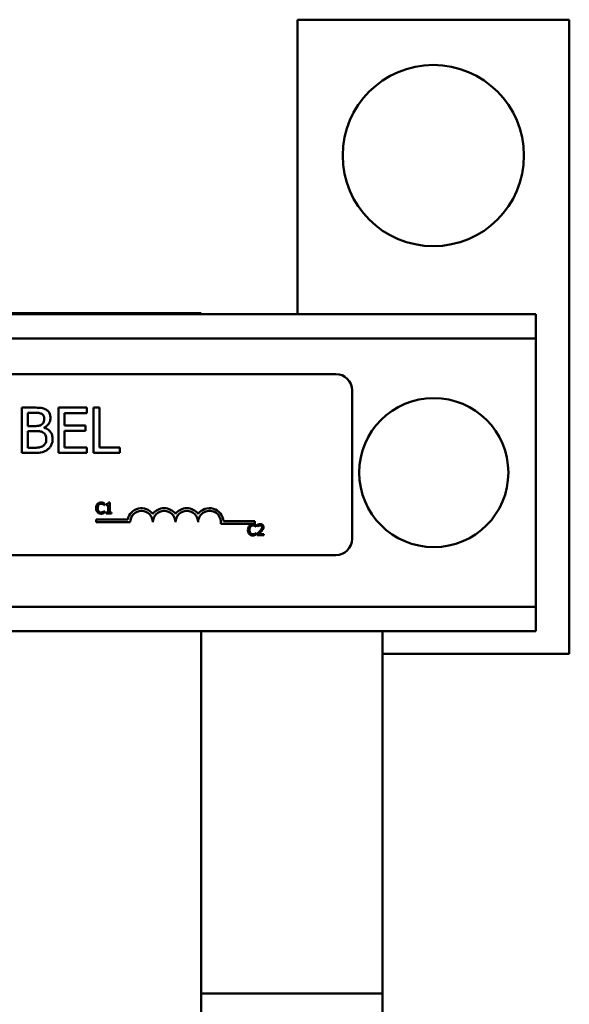
# Model space of a CAD drawing. Units: inches. Extents: x 0.5 to 21.5, y 0.2 to 16.7.
# Drawn here: x 20.2 to 20.5, y 6.1 to 6.7 of the extents above; entities that cross this region are included whole.
import ezdxf

# ---------------------------------------------------------------- set-up
doc = ezdxf.new("R2010")
doc.units = ezdxf.units.IN
doc.header["$MEASUREMENT"] = 0
doc.layers.add('Visible (ANSI)', color=7, linetype='Continuous', lineweight=50)

msp = doc.modelspace()

# ---------------------------------------------------------------- linework, layer by layer
at = {"layer": 'Visible (ANSI)'}
for p, q in [((20.31836772977955, 6.672474100425), (20.46836772977954, 6.672474100425)), ((20.31836772977955, 6.509974100425007), (20.31836772977955, 6.672474100425)), ((20.46836772977954, 6.672474100425), (20.46836772977954, 6.322474100425001)), ((20.44986772977972, 6.509974100425008), (19.90861772977972, 6.509974100425008)), ((20.26536772977971, 6.510474100425006), (20.09036772977971, 6.510474100425006)), ((20.26536772977971, 6.509974100425007), (20.26536772977971, 6.510474100425006)), ((20.44986772977972, 6.496574100425007), (20.44986772977972, 6.509974100425008)), ((20.44986772977972, 6.496574100425007), (19.90861772977972, 6.496574100425007)), ((20.44986772977971, 6.483574100425006), (20.44986772977972, 6.496574100425007)), ((20.44986772977971, 6.361374100425007), (20.44986772977971, 6.483574100425006)), ((19.90861772977971, 6.476892676013427), (20.33953638324577, 6.476892676013427)), ((20.34853638324577, 6.467892676013424), (20.34853638324577, 6.385892676013427)), ((20.17301407540929, 6.458324126417562), (20.16638927810198, 6.458324126417562)), ((20.16638927810198, 6.458324126417562), (20.16638927810198, 6.433324126793026)), ((20.20228879133916, 6.458324126417562), (20.18664859708459, 6.458324126417562)), ((20.18664859708459, 6.458324126417562), (20.18664859708459, 6.433324126793026)), ((20.20228879133916, 6.455366265846102), (20.20228879133916, 6.458324126417562)), ((20.20593546875603, 6.458324126417562), (20.20593546875603, 6.433324126793026)), ((20.20925799706918, 6.458324126417562), (20.20593546875603, 6.458324126417562)), ((20.20925799706918, 6.436281987364488), (20.20925799706918, 6.458324126417562)), ((20.16971180641513, 6.448174207607277), (20.16971180641513, 6.45548782176)), ((20.16971180641513, 6.45548782176), (20.1728925194954, 6.45548782176)), ((20.18997112539773, 6.448518616029982), (20.18997112539773, 6.455366265846102)), ((20.18997112539773, 6.455366265846102), (20.20228879133916, 6.455366265846102)), ((20.17348003974589, 6.448174207607277), (20.16971180641513, 6.448174207607277)), ((20.17866642540544, 6.447222019615097), (20.17866642540544, 6.447343575528988)), ((20.20145815926087, 6.448518616029982), (20.18997112539773, 6.448518616029982)), ((20.20145815926087, 6.445560755458521), (20.20145815926087, 6.448518616029982)), ((20.16971180641513, 6.43616043145059), (20.16971180641513, 6.44539868090666)), ((20.16971180641513, 6.44539868090666), (20.17348003974589, 6.44539868090666)), ((20.18997112539773, 6.445560755458521), (20.20145815926087, 6.445560755458521)), ((20.18997112539773, 6.436281987364488), (20.18997112539773, 6.445560755458521)), ((20.17240629583982, 6.43616043145059), (20.16971180641513, 6.43616043145059)), ((20.20228879133916, 6.436281987364488), (20.18997112539773, 6.436281987364488)), ((20.20228879133916, 6.433324126793026), (20.20228879133916, 6.436281987364488)), ((20.2204208818286, 6.436281987364488), (20.20925799706918, 6.436281987364488)), ((20.2204208818286, 6.433324126793026), (20.2204208818286, 6.436281987364488)), ((20.16638927810198, 6.433324126793026), (20.17356107702182, 6.433324126793026)), ((20.18664859708459, 6.433324126793026), (20.20228879133916, 6.433324126793026)), ((20.20593546875603, 6.433324126793026), (20.2204208818286, 6.433324126793026)), ((20.21185967134619, 6.404518620615372), (20.21192288042315, 6.404518620615372)), ((20.21192288042315, 6.404518620615372), (20.21192288042315, 6.405481343479785)), ((20.21296826131127, 6.405063191124532), (20.21296826131127, 6.404513758378682)), ((20.21296826131127, 6.404513758378682), (20.21405740232959, 6.404513758378682)), ((20.21405740232959, 6.404513758378682), (20.21405740232959, 6.400492688636927)), ((20.21483049796314, 6.405899495835032), (20.21420813166695, 6.405899495835032)), ((20.21483049796314, 6.400492688636927), (20.21483049796314, 6.405899495835032)), ((20.21192288042315, 6.401241473087027), (20.21186453358288, 6.401241473087027)), ((20.21192288042315, 6.400288474695992), (20.21192288042315, 6.401241473087027)), ((20.21405740232959, 6.400492688636927), (20.21296826131127, 6.400492688636927)), ((20.21296826131127, 6.400492688636927), (20.21296826131127, 6.399880046814121)), ((20.21296826131127, 6.399880046814121), (20.21589532779802, 6.399880046814121)), ((20.21589532779802, 6.400492688636927), (20.21483049796314, 6.400492688636927)), ((20.21589532779802, 6.399880046814121), (20.21589532779802, 6.400492688636927)), ((20.20740066583563, 6.395118293292017), (20.20740066583563, 6.396588094720652)), ((20.20740066583563, 6.396588094720652), (20.2248220763986, 6.396588094720652)), ((20.22615066583564, 6.395118293292017), (20.20740066583563, 6.395118293292017)), ((20.29490066583564, 6.39417287458479), (20.27607874672439, 6.39417287458479)), ((20.27760263680775, 6.395642676013427), (20.29490066583564, 6.395642676013427)), ((20.29490066583564, 6.395642676013427), (20.29490066583564, 6.39417287458479)), ((20.29561835032968, 6.392521498935401), (20.29568155940663, 6.392521498935401)), ((20.29568155940663, 6.392521498935401), (20.29568155940663, 6.393484221799812)), ((20.29638172148984, 6.393649537847235), (20.29638172148984, 6.392793784189982)), ((20.29638172148984, 6.392793784189982), (20.29642548162004, 6.392793784189982)), ((20.29568155940663, 6.389244351407056), (20.29562321256636, 6.389244351407056)), ((20.29568155940663, 6.388291353016022), (20.29568155940663, 6.389244351407056)), ((20.29625530333593, 6.388733816554718), (20.29625530333593, 6.38788292513415)), ((20.29625530333593, 6.38788292513415), (20.29995546545621, 6.38788292513415)), ((20.29995546545621, 6.388578224980671), (20.29700895002271, 6.388578224980671)), ((20.29995546545621, 6.38788292513415), (20.29995546545621, 6.388578224980671)), ((20.33953638324577, 6.376892676013428), (19.90861772977971, 6.376892676013428)), ((20.44986772977972, 6.348374100425007), (20.44986772977971, 6.361374100425007)), ((20.44986772977972, 6.348374100425007), (19.90861772977972, 6.348374100425007)), ((20.44986772977972, 6.334974100425007), (20.44986772977972, 6.348374100425007)), ((20.44986772977972, 6.334974100425007), (19.90861772977972, 6.334974100425007)), ((20.26536772977971, 6.072974100425003), (20.26536772977971, 6.334974100425007)), ((20.36536772977969, 6.134974100425004), (20.36536772977969, 6.334974100425007)), ((20.46836772977954, 6.322474100425001), (20.36536772977954, 6.322474100425001)), ((20.26536772977969, 6.134974100425004), (20.36536772977969, 6.134974100425004)), ((20.26536772977969, 6.134974100425004), (20.36536772977969, 6.134974100425004)), ((20.36536772977969, 6.134974100425004), (20.36536772977969, 6.122974100425006))]:
    msp.add_line(p, q, dxfattribs=at)
for centre, radius in [((20.39336772977955, 6.597474100424999), 0.05), ((20.39361772977971, 6.422474100425007), 0.04115)]:
    msp.add_circle(centre, radius, dxfattribs=at)
for centre, radius, start, end in [((20.33953638324577, 6.467892676013424), 0.009, 0, 90), ((20.23240066583563, 6.395118293292017), 0.0077198014286351, 35.94251469294682, 169.0242400062516), ((20.24490066583563, 6.395118293292017), 0.0077198014286076, 35.94251469294346, 144.0574853070481), ((20.25740066583564, 6.395118293292017), 0.0077198014286437, 35.94251469293548, 144.0574853070439), ((20.26990066583564, 6.395118293292017), 0.0077198014288257, 3.894927878498462, 144.0574853070511), ((20.23240066583563, 6.395118293292017), 0.006249999999966, 0, 180), ((20.24490066583563, 6.395118293292017), 0.00625, 0, 180), ((20.25740066583564, 6.395118293292017), 0.00625, 0, 180), ((20.26990066583564, 6.395118293292017), 0.00625, 351.2996422013241, 180), ((20.33953638324577, 6.385892676013427), 0.009, 270, 0)]:
    msp.add_arc(centre, radius, start, end, dxfattribs=at)
for points, knots in [([(20.17957809475966, 6.457311160468433), (20.17877935457774, 6.457750467568486), (20.17792953459866, 6.458035483278001), (20.1756980369131, 6.458322873131441), (20.17435242199584, 6.458324126417562), (20.17301407540929, 6.458324126417562)], [-0.1714444940126565, -0.1714444940126565, -0.1714444940126565, -0.1714444940126565, -0.1019820098948262, -0.1019820098948262, 0, 0, 0, 0]), ([(20.18217128758943, 6.452692035740397), (20.18217128758943, 6.453393760051271), (20.18207990149857, 6.45409574947732), (20.18159935279022, 6.455473820440482), (20.1812655992459, 6.455918987491187), (20.18065984954709, 6.45663600920457), (20.18014470866548, 6.457015168129571), (20.17957809475966, 6.457311160468433)], [-0.0926300129030603, -0.0926300129030603, -0.0926300129030603, -0.0926300129030603, -0.0715070093074298, -0.0715070093074298, -0.0487121743439672, -0.0487121743439672, 0, 0, 0, 0]), ([(20.1728925194954, 6.455487821759997), (20.17385000334274, 6.455487821759997), (20.17481277922372, 6.455492728625593), (20.17635144251172, 6.455297419745527), (20.17691054146386, 6.455125559568561), (20.1774306069475, 6.454839523552557)], [-0.1181889462375294, -0.1181889462375294, -0.1181889462375294, -0.1181889462375294, -0.0452274256395906, -0.0452274256395906, 0, 0, 0, 0]), ([(20.1787069440434, 6.452226071403798), (20.1787069440434, 6.451708666215812), (20.17866128007089, 6.451163312867906), (20.17840431487183, 6.450225817156687), (20.17824860908355, 6.449947067574147), (20.17789674401871, 6.449448582779591), (20.17762304341676, 6.449203150664399), (20.1773090510336, 6.449004839685565)], [-0.0672612959863844, -0.0672612959863844, -0.0672612959863844, -0.0672612959863844, -0.0464904402916677, -0.0464904402916677, -0.0282986796289265, -0.0282986796289265, 0, 0, 0, 0]), ([(20.1774306069475, 6.454839523552557), (20.17766040677352, 6.454707214561816), (20.17786711607668, 6.454544463008747), (20.17824753125548, 6.454112759201106), (20.1783666629002, 6.453879305516997), (20.17863544303924, 6.453227010975092), (20.1787069440434, 6.452725352251616), (20.1787069440434, 6.452226071403798)], [-0.0671350379018889, -0.0671350379018889, -0.0671350379018889, -0.0671350379018889, -0.0537287446298687, -0.0537287446298687, -0.0380452006037263, -0.0380452006037263, 0, 0, 0, 0]), ([(20.17866642540544, 6.447343575528988), (20.17938178586824, 6.44768800834441), (20.18002948147693, 6.448135144718976), (20.18096324035873, 6.449108906252865), (20.1814196499527, 6.449693386925241), (20.18203883759253, 6.451180316404081), (20.18217128758943, 6.451924765943956), (20.18217128758943, 6.452692035740397)], [-0.2146540295564944, -0.2146540295564944, -0.2146540295564944, -0.2146540295564944, -0.1227313032271029, -0.1227313032271029, -0.0584659584890108, -0.0584659584890108, 0, 0, 0, 0]), ([(20.1773090510336, 6.449004839685565), (20.17664192635431, 6.448577195660377), (20.17612945726821, 6.448412991160297), (20.17523893904208, 6.448217809083337), (20.17441645235839, 6.448174207607277), (20.17348003974589, 6.448174207607277)], [-0.1175553766215946, -0.1175553766215946, -0.1175553766215946, -0.1175553766215946, -0.0713546410722101, -0.0713546410722101, 0, 0, 0, 0]), ([(20.18334632809042, 6.441002408687433), (20.18334632809042, 6.441615520918746), (20.18328586257749, 6.442229092499121), (20.18300925258162, 6.443373945335014), (20.18280839351799, 6.443897318159301), (20.18219284905854, 6.444975292377272), (20.18171437590326, 6.445567935876423), (20.18034438701191, 6.446620801134462), (20.17952954348022, 6.446986623776518), (20.17866642540544, 6.447222019615097)], [-0.2420840946840482, -0.2420840946840482, -0.2420840946840482, -0.2420840946840482, -0.1845800375356646, -0.1845800375356646, -0.1316331148262976, -0.1316331148262976, -0.0681717077797216, -0.0681717077797216, 0, 0, 0, 0]), ([(20.17348003974589, 6.44539868090666), (20.17509866122974, 6.44539868090666), (20.17580642456558, 6.44531985359716), (20.17673753550759, 6.445198404343855), (20.1773144675109, 6.445028118666006), (20.17785605264613, 6.444750382699218)], [-0.0715528548634166, -0.0715528548634166, -0.0715528548634166, -0.0715528548634166, -0.0463789361637878, -0.0463789361637878, 0, 0, 0, 0]), ([(20.17785605264613, 6.444750382699218), (20.17823636724661, 6.444547548245632), (20.17860611325282, 6.444299283899872), (20.17927259004694, 6.443634378369131), (20.17943014688629, 6.443308773462575), (20.17978760783547, 6.44243427128954), (20.1798819845444, 6.441652662415516), (20.1798819845444, 6.440860593454557)], [-0.0970509152393182, -0.0970509152393182, -0.0970509152393182, -0.0970509152393182, -0.0802362340922532, -0.0802362340922532, -0.0603556548251563, -0.0603556548251563, 0, 0, 0, 0]), ([(20.1798819845444, 6.440860593454557), (20.1798819845444, 6.440410429598856), (20.17984380863323, 6.439945609727937), (20.17963388756911, 6.439075582318342), (20.17948360838757, 6.438750829489152), (20.17899025612713, 6.437970273743807), (20.17855766393406, 6.437557373422702), (20.17807890515495, 6.437213916037687)], [-0.0960973746801369, -0.0960973746801369, -0.0960973746801369, -0.0960973746801369, -0.0703240563333902, -0.0703240563333902, -0.0448980942623002, -0.0448980942623002, 0, 0, 0, 0]), ([(20.18075313526065, 6.435350058691287), (20.18120253880936, 6.435706482195432), (20.18159819285394, 6.436115272067739), (20.18225008970759, 6.436986345178811), (20.18257654978139, 6.437518987227343), (20.18319688248569, 6.439035365776597), (20.18334632809042, 6.440014362678856), (20.18334632809042, 6.441002408687433)], [-0.1800227656330773, -0.1800227656330773, -0.1800227656330773, -0.1800227656330773, -0.1248077468207285, -0.1248077468207285, -0.0752891058535567, -0.0752891058535567, 0, 0, 0, 0]), ([(20.17807890515495, 6.437213916037687), (20.17775147200927, 6.436995627273901), (20.17740318885321, 6.436817415196342), (20.17651334359658, 6.436477656098357), (20.1760646497828, 6.436397584272018), (20.17486580899112, 6.436204222854007), (20.17358962028046, 6.43616043145059), (20.17240629583982, 6.43616043145059)], [-0.1236076566085695, -0.1236076566085695, -0.1236076566085695, -0.1236076566085695, -0.1097926442155311, -0.1097926442155311, -0.0901693223769931, -0.0901693223769931, 0, 0, 0, 0]), ([(20.17356107702182, 6.433324126793026), (20.17501577576476, 6.433324126793026), (20.17650304092992, 6.433436751490821), (20.17853117570691, 6.434023507464035), (20.17958827110569, 6.434451449200321), (20.18075313526065, 6.435350058691287)], [-0.2818063422336689, -0.2818063422336689, -0.2818063422336689, -0.2818063422336689, -0.1121048722472895, -0.1121048722472895, 0, 0, 0, 0]), ([(20.2081206113324, 6.405160435858312), (20.20781318368757, 6.404812017860839), (20.20765099946939, 6.404441612251041), (20.20742086216804, 6.403771592259782), (20.2073718268823, 6.40331490330089), (20.2073718268823, 6.402875184614509)], [-0.0539151519102708, -0.0539151519102708, -0.0539151519102708, -0.0539151519102708, -0.033506563902055, -0.033506563902055, 0, 0, 0, 0]), ([(20.2073718268823, 6.402875184614509), (20.2073718268823, 6.402229475865032), (20.20747860342716, 6.401732637761686), (20.20776151196412, 6.401046807739298), (20.20791783500877, 6.400785234069831), (20.20812547356909, 6.400560759950574)], [-0.0565393026812022, -0.0565393026812022, -0.0565393026812022, -0.0565393026812022, -0.0233005597948331, -0.0233005597948331, 0, 0, 0, 0]), ([(20.21007036824466, 6.405987016095432), (20.20985892533349, 6.405987016095432), (20.2096479214353, 6.40596781700486), (20.2092468629195, 6.405882627449244), (20.20906103526801, 6.405820568748003), (20.20858929010569, 6.405594691026393), (20.20833627378905, 6.405402327532664), (20.2081206113324, 6.405160435858312)], [-0.0560015917496441, -0.0560015917496441, -0.0560015917496441, -0.0560015917496441, -0.039855145468534, -0.039855145468534, -0.0246941942448645, -0.0246941942448645, 0, 0, 0, 0]), ([(20.20820326935611, 6.402875184614509), (20.20820326935611, 6.403232557376354), (20.20824357532005, 6.403657180969545), (20.20847742399865, 6.404295054590807), (20.20858773650575, 6.404506609095117), (20.20873811539189, 6.404688798899486)], [-0.0517877902681915, -0.0517877902681915, -0.0517877902681915, -0.0517877902681915, -0.0180011003854734, -0.0180011003854734, 0, 0, 0, 0]), ([(20.20875756433865, 6.401061570329535), (20.20850412749707, 6.401362825443111), (20.20839119692003, 6.401693897863259), (20.20823966224869, 6.40214850187729), (20.20820326935611, 6.402521961182967), (20.20820326935611, 6.402875184614509)], [-0.036447330895438, -0.036447330895438, -0.036447330895438, -0.036447330895438, -0.0269156254835301, -0.0269156254835301, 0, 0, 0, 0]), ([(20.20873811539189, 6.404688798899486), (20.20882887376123, 6.404794969067392), (20.20892991266504, 6.404890562270076), (20.20915254932018, 6.405054519915785), (20.2092711114736, 6.405121288312683), (20.2096102587208, 6.40526310614829), (20.20983360711859, 6.405306302958981), (20.21006550600797, 6.405306302958981)], [-0.0385682893952835, -0.0385682893952835, -0.0385682893952835, -0.0385682893952835, -0.028011439260228, -0.028011439260228, -0.0176706953707467, -0.0176706953707467, 0, 0, 0, 0]), ([(20.21006550600797, 6.405306302958981), (20.21040148340713, 6.405306302958981), (20.21060199276107, 6.405250885044752), (20.21085852699782, 6.405174618109502), (20.21102580682938, 6.405106842782488), (20.21118382044643, 6.405019430994332)], [-0.0203942810788827, -0.0203942810788827, -0.0203942810788827, -0.0203942810788827, -0.0137601933590021, -0.0137601933590021, 0, 0, 0, 0]), ([(20.21112547360616, 6.405831424521386), (20.21090534943675, 6.405898418833817), (20.21071166834182, 6.405930895493562), (20.2104501163732, 6.405974087561775), (20.2102595731912, 6.405987016095432), (20.21007036824466, 6.405987016095432)], [-0.0201973989401268, -0.0201973989401268, -0.0201973989401268, -0.0201973989401268, -0.0144174169261565, -0.0144174169261565, 0, 0, 0, 0]), ([(20.21192288042315, 6.405481343479785), (20.21173885651986, 6.405580088013253), (20.21159661034289, 6.405644890758178), (20.21139246840039, 6.405735893792781), (20.21126008954869, 6.405787674340066), (20.21112547360616, 6.405831424521386)], [-0.0170319629766848, -0.0170319629766848, -0.0170319629766848, -0.0170319629766848, -0.010785875246212, -0.010785875246212, 0, 0, 0, 0]), ([(20.21118382044643, 6.405019430994332), (20.21141506096417, 6.404892012749862), (20.21148527804524, 6.404836096955802), (20.21167498985051, 6.40467986370441), (20.21177523080608, 6.404595384742743), (20.21185967134619, 6.404518620615372)], [-0.0188313320396117, -0.0188313320396117, -0.0188313320396117, -0.0188313320396117, -0.0086957976568505, -0.0086957976568505, 0, 0, 0, 0]), ([(20.21420813166695, 6.405899495835032), (20.21420164464288, 6.405818408034081), (20.21418928450255, 6.405736322262082), (20.21414998073032, 6.405589890609912), (20.21412495371747, 6.405523483516438), (20.21405365256853, 6.40539562480677), (20.21400674599604, 6.40533679107212), (20.21391433197594, 6.405260204649278), (20.21383984928814, 6.405205104516057), (20.21348700673626, 6.405085627772507), (20.21322460903429, 6.405063191124532), (20.21296826131127, 6.405063191124532)], [-0.100543813545194, -0.100543813545194, -0.100543813545194, -0.100543813545194, -0.0762723394808452, -0.0762723394808452, -0.0553229370280571, -0.0553229370280571, -0.0326179861171785, -0.0326179861171785, -0.0195336964938894, -0.0195336964938894, 0, 0, 0, 0]), ([(20.20812547356909, 6.400560759950574), (20.20824374811707, 6.400431297269678), (20.20837453098532, 6.400315963062464), (20.20870401419583, 6.400087859301343), (20.20887167764572, 6.400012740042349), (20.20932300712684, 6.399832652909487), (20.2096852081032, 6.399773077606965), (20.21005578153459, 6.399773077606965)], [-0.0438623248829608, -0.0438623248829608, -0.0438623248829608, -0.0438623248829608, -0.0370252657465907, -0.0370252657465907, -0.0282376954721109, -0.0282376954721109, 0, 0, 0, 0]), ([(20.21006550600797, 6.400463515216793), (20.20992771173606, 6.400463515216793), (20.20979148150146, 6.400478438348937), (20.20950037957846, 6.400546769524494), (20.20937144765715, 6.400600231555018), (20.20907470688555, 6.400750819436971), (20.20890337406972, 6.400890524298855), (20.20875756433865, 6.401061570329535)], [-0.032389949829221, -0.032389949829221, -0.032389949829221, -0.032389949829221, -0.0253561977076015, -0.0253561977076015, -0.0171267399167319, -0.0171267399167319, 0, 0, 0, 0]), ([(20.21005578153459, 6.399773077606965), (20.21040298333965, 6.399773077606965), (20.21057176775967, 6.399803634702418), (20.21080243862892, 6.399848765959446), (20.21096782602485, 6.399895568933997), (20.21112547360616, 6.399948118127768)], [-0.0178987919646392, -0.0178987919646392, -0.0178987919646392, -0.0178987919646392, -0.0126625457839079, -0.0126625457839079, 0, 0, 0, 0]), ([(20.21122758057663, 6.40076011165482), (20.21100088937558, 6.400634708011687), (20.21078450551814, 6.40057163360261), (20.21049721813804, 6.40048853394721), (20.21028165806578, 6.400463515216793), (20.21006550600797, 6.400463515216793)], [-0.0227852060650828, -0.0227852060650828, -0.0227852060650828, -0.0227852060650828, -0.0164707868046735, -0.0164707868046735, 0, 0, 0, 0]), ([(20.21112547360616, 6.399948118127768), (20.21137466641864, 6.400026296265012), (20.21150492966457, 6.400089828769712), (20.21167214053027, 6.400171111829428), (20.21179815595018, 6.400230675549982), (20.21192288042315, 6.400288474695992)], [-0.0141648781989028, -0.0141648781989028, -0.0141648781989028, -0.0141648781989028, -0.010474918701393, -0.010474918701393, 0, 0, 0, 0]), ([(20.21186453358288, 6.401241473087027), (20.2117704067637, 6.401147346267848), (20.21164359844383, 6.401045480997907), (20.21149069633665, 6.400922246463762), (20.21135936177047, 6.400836251900146), (20.21122758057663, 6.40076011165482)], [-0.0149553815353258, -0.0149553815353258, -0.0149553815353258, -0.0149553815353258, -0.0115973345971065, -0.0115973345971065, 0, 0, 0, 0]), ([(20.29187929031588, 6.393163314178342), (20.29157186267105, 6.39281489618087), (20.29140967845287, 6.392444490571072), (20.29117954115152, 6.391774470579812), (20.29113050586579, 6.391317781620918), (20.29113050586579, 6.39087806293454)], [-0.0539151519103131, -0.0539151519103131, -0.0539151519103131, -0.0539151519103131, -0.0335065639020508, -0.0335065639020508, 0, 0, 0, 0]), ([(20.29382904722815, 6.393989894415462), (20.29361760431698, 6.393989894415462), (20.29340660041879, 6.393970695324887), (20.29300554190298, 6.393885505769272), (20.29281971425149, 6.39382344706803), (20.29234796908917, 6.393597569346423), (20.29209495277253, 6.393405205852695), (20.29187929031588, 6.393163314178342)], [-0.0560015917496285, -0.0560015917496285, -0.0560015917496285, -0.0560015917496285, -0.0398551454685227, -0.0398551454685227, -0.024694194244855, -0.024694194244855, 0, 0, 0, 0]), ([(20.29196194833959, 6.39087806293454), (20.29196194833959, 6.391235435696382), (20.29200225430353, 6.391660059289574), (20.29223610298213, 6.392297932910839), (20.29234641548923, 6.392509487415147), (20.29249679437537, 6.392691677219515)], [-0.0517877902682874, -0.0517877902682874, -0.0517877902682874, -0.0517877902682874, -0.0180011003854779, -0.0180011003854779, 0, 0, 0, 0]), ([(20.29249679437537, 6.392691677219515), (20.29258755274471, 6.392797847387422), (20.29268859164853, 6.392893440590107), (20.29291122830366, 6.393057398235816), (20.29302979045707, 6.393124166632713), (20.29336893770429, 6.39326598446832), (20.29359228610208, 6.393309181279011), (20.29382418499146, 6.393309181279011)], [-0.0385682893953541, -0.0385682893953541, -0.0385682893953541, -0.0385682893953541, -0.0280114392602546, -0.0280114392602546, -0.0176706953707449, -0.0176706953707449, 0, 0, 0, 0]), ([(20.29382418499146, 6.393309181279011), (20.29416016239061, 6.393309181279011), (20.29436067174456, 6.393253763364782), (20.2946172059813, 6.393177496429532), (20.29478448581286, 6.393109721102518), (20.29494249942991, 6.393022309314361)], [-0.0203942810788869, -0.0203942810788869, -0.0203942810788869, -0.0203942810788869, -0.0137601933590013, -0.0137601933590013, 0, 0, 0, 0]), ([(20.29488415258965, 6.393834302841416), (20.29466402842023, 6.393901297153846), (20.2944703473253, 6.393933773813592), (20.29420879535668, 6.393976965881804), (20.29401825217468, 6.393989894415462), (20.29382904722815, 6.393989894415462)], [-0.0201973989401262, -0.0201973989401262, -0.0201973989401262, -0.0201973989401262, -0.0144174169261565, -0.0144174169261565, 0, 0, 0, 0]), ([(20.29568155940663, 6.393484221799812), (20.29549753550335, 6.393582966333282), (20.29535528932636, 6.393647769078206), (20.29515114738388, 6.393738772112808), (20.29501876853217, 6.393790552660098), (20.29488415258965, 6.393834302841416)], [-0.0170319629766558, -0.0170319629766558, -0.0170319629766558, -0.0170319629766558, -0.0107858752462122, -0.0107858752462122, 0, 0, 0, 0]), ([(20.29494249942991, 6.393022309314361), (20.29517373994766, 6.392894891069892), (20.29524395702873, 6.392838975275831), (20.29543366883399, 6.392682742024437), (20.29553390978957, 6.392598263062776), (20.29561835032968, 6.392521498935401)], [-0.0188313320395011, -0.0188313320395011, -0.0188313320395011, -0.0188313320395011, -0.0086957976568566, -0.0086957976568566, 0, 0, 0, 0]), ([(20.29791818828354, 6.394009343362219), (20.29753355822849, 6.394009343362219), (20.29720896292564, 6.39392619814079), (20.29683070678786, 6.393824916442695), (20.29657451031688, 6.393744042174215), (20.29638172148984, 6.393649537847235)], [-0.0253747941046452, -0.0253747941046452, -0.0253747941046452, -0.0253747941046452, -0.0163605853483417, -0.0163605853483417, 0, 0, 0, 0]), ([(20.29642548162004, 6.392793784189982), (20.29650853073464, 6.392851918570204), (20.29659441272633, 6.392905970194402), (20.29678545116242, 6.393023532308918), (20.29689480390433, 6.393078757837476), (20.29700895002271, 6.39312441628483)], [-0.0170926896844375, -0.0170926896844375, -0.0170926896844375, -0.0170926896844375, -0.0093679618524941, -0.0093679618524941, 0, 0, 0, 0]), ([(20.29700895002271, 6.39312441628483), (20.29720339866234, 6.393205041330525), (20.29736242888072, 6.393244749835019), (20.29756919013821, 6.393295291475737), (20.29771356835102, 6.393314043515697), (20.29785984144328, 6.393314043515697)], [-0.0162192926612733, -0.0162192926612733, -0.0162192926612733, -0.0162192926612733, -0.0111460096300304, -0.0111460096300304, 0, 0, 0, 0]), ([(20.29889063562134, 6.392317284994466), (20.29889063562134, 6.392156513114), (20.29886968570979, 6.391998499753775), (20.29878488445602, 6.391682347506687), (20.29872056605329, 6.391528807643277), (20.29845817742723, 6.391054979638923), (20.2981186620877, 6.390633460382276), (20.29770424986923, 6.39017790085133)], [-0.0876249157202002, -0.0876249157202002, -0.0876249157202002, -0.0876249157202002, -0.0676359354993096, -0.0676359354993096, -0.0469278164334397, -0.0469278164334397, 0, 0, 0, 0]), ([(20.29785984144328, 6.393314043515697), (20.2980522859879, 6.393314043515697), (20.29818766755762, 6.393280773355749), (20.29839515118632, 6.393210119042092), (20.29850085043971, 6.393151266805039), (20.29859403918331, 6.393070931681252)], [-0.0167018995280751, -0.0167018995280751, -0.0167018995280751, -0.0167018995280751, -0.0093753483871178, -0.0093753483871178, 0, 0, 0, 0]), ([(20.29970749138508, 6.392361045124665), (20.29970749138508, 6.392489403031905), (20.29969730955508, 6.392618025420767), (20.29965176865292, 6.392860457338421), (20.299618608935, 6.392973780371562), (20.29949616256289, 6.393259193687668), (20.29938884671778, 6.393414182748839), (20.29914106354337, 6.393654162196892), (20.29898035013716, 6.393777702691767), (20.29848359079823, 6.393972289439077), (20.29819849923827, 6.394009343362219), (20.29791818828354, 6.394009343362219)], [-0.0959953968772388, -0.0959953968772388, -0.0959953968772388, -0.0959953968772388, -0.0798006493898991, -0.0798006493898991, -0.0648758660408997, -0.0648758660408997, -0.0406209224379668, -0.0406209224379668, -0.0213596947500188, -0.0213596947500188, 0, 0, 0, 0]), ([(20.29859403918331, 6.393070931681252), (20.29864154345005, 6.393029979727161), (20.29868316709428, 6.392983664152526), (20.29876493246451, 6.392867375625987), (20.29879465490357, 6.392804074301842), (20.29886998216515, 6.392620464101733), (20.29889063562134, 6.392467712459668), (20.29889063562134, 6.392317284994466)], [-0.0179905335810971, -0.0179905335810971, -0.0179905335810971, -0.0179905335810971, -0.015110413080022, -0.015110413080022, -0.011462572848408, -0.011462572848408, 0, 0, 0, 0]), ([(20.29939630823698, 6.391160072662499), (20.2995314309236, 6.391394285319313), (20.2995946014313, 6.391601026129881), (20.29968377958166, 6.391921018316477), (20.29970749138508, 6.392141528150045), (20.29970749138508, 6.392361045124665)], [-0.0253061208425329, -0.0253061208425329, -0.0253061208425329, -0.0253061208425329, -0.016727193466221, -0.016727193466221, 0, 0, 0, 0]), ([(20.29113050586579, 6.39087806293454), (20.29113050586579, 6.390232354185059), (20.29123728241065, 6.389735516081713), (20.29152019094761, 6.389049686059327), (20.29167651399226, 6.388788112389861), (20.29188415255257, 6.388563638270602)], [-0.0565393026809563, -0.0565393026809563, -0.0565393026809563, -0.0565393026809563, -0.0233005597948299, -0.0233005597948299, 0, 0, 0, 0]), ([(20.29188415255257, 6.388563638270602), (20.29200242710055, 6.388434175589705), (20.29213320996881, 6.388318841382494), (20.29246269317932, 6.388090737621372), (20.2926303566292, 6.388015618362377), (20.29308168611032, 6.387835531229517), (20.29344388708668, 6.387775955926993), (20.29381446051808, 6.387775955926993)], [-0.0438623248823868, -0.0438623248823868, -0.0438623248823868, -0.0438623248823868, -0.0370252657463099, -0.0370252657463099, -0.0282376954721101, -0.0282376954721101, 0, 0, 0, 0]), ([(20.29251624332213, 6.389064448649564), (20.29226280648055, 6.389365703763139), (20.29214987590351, 6.38969677618329), (20.29199834123216, 6.39015138019732), (20.29196194833959, 6.390524839502996), (20.29196194833959, 6.39087806293454)], [-0.0364473308954326, -0.0364473308954326, -0.0364473308954326, -0.0364473308954326, -0.0269156254835318, -0.0269156254835318, 0, 0, 0, 0]), ([(20.29382418499146, 6.388466393536825), (20.29368639071954, 6.388466393536825), (20.29355016048494, 6.388481316668968), (20.29325905856194, 6.388549647844522), (20.29313012664063, 6.388603109875051), (20.29283338586903, 6.388753697757), (20.2926620530532, 6.388893402618885), (20.29251624332213, 6.389064448649564)], [-0.0323899498284644, -0.0323899498284644, -0.0323899498284644, -0.0323899498284644, -0.0253561977072848, -0.0253561977072848, -0.0171267399167291, -0.0171267399167291, 0, 0, 0, 0]), ([(20.29381446051808, 6.387775955926993), (20.29416166232313, 6.387775955926993), (20.29433044674316, 6.387806513022447), (20.29456111761241, 6.387851644279476), (20.29472650500833, 6.387898447254025), (20.29488415258965, 6.387950996447798)], [-0.0178987919646364, -0.0178987919646364, -0.0178987919646364, -0.0178987919646364, -0.0126625457839078, -0.0126625457839078, 0, 0, 0, 0]), ([(20.29498625956011, 6.388762989974849), (20.29475956835907, 6.388637586331713), (20.29454318450162, 6.388574511922642), (20.29425589712152, 6.38849141226724), (20.29404033704926, 6.388466393536825), (20.29382418499146, 6.388466393536825)], [-0.0227852060650823, -0.0227852060650823, -0.0227852060650823, -0.0227852060650823, -0.0164707868046728, -0.0164707868046728, 0, 0, 0, 0]), ([(20.29488415258965, 6.387950996447798), (20.29513334540213, 6.388029174585044), (20.29526360864805, 6.388092707089742), (20.29543081951375, 6.388173990149458), (20.29555683493367, 6.388233553870011), (20.29568155940663, 6.388291353016022)], [-0.0141648781989127, -0.0141648781989127, -0.0141648781989127, -0.0141648781989127, -0.0104749187014281, -0.0104749187014281, 0, 0, 0, 0]), ([(20.29562321256637, 6.389244351407056), (20.29552908574719, 6.389150224587877), (20.29540227742732, 6.389048359317937), (20.29524937532013, 6.388925124783792), (20.29511804075395, 6.388839130220175), (20.29498625956011, 6.388762989974849)], [-0.0149553815353169, -0.0149553815353169, -0.0149553815353169, -0.0149553815353169, -0.0115973345971065, -0.0115973345971065, 0, 0, 0, 0]), ([(20.29770424986923, 6.39017790085133), (20.29737587360156, 6.389816686956896), (20.29715215597922, 6.389596122071383), (20.29676110102155, 6.389213102489549), (20.29650818827817, 6.388971281683406), (20.29625530333593, 6.388733816554718)], [-0.041707241483823, -0.041707241483823, -0.041707241483823, -0.041707241483823, -0.026433875700713, -0.026433875700713, 0, 0, 0, 0]), ([(20.29700895002271, 6.388578224980671), (20.29728515917453, 6.388835051034112), (20.2976320010137, 6.389165527907112), (20.29803891791009, 6.38955327070891), (20.29832456764399, 6.389840485838536), (20.29859403918331, 6.39013414072113)], [-0.0428391482626229, -0.0428391482626229, -0.0428391482626229, -0.0428391482626229, -0.0303700833899999, -0.0303700833899999, 0, 0, 0, 0]), ([(20.29859403918331, 6.39013414072113), (20.29874790929071, 6.390297627710253), (20.29889649936862, 6.390466272486174), (20.29917249066153, 6.390802537739602), (20.2992940625821, 6.390976030483703), (20.29939630823698, 6.391160072662499)], [-0.0331521781713535, -0.0331521781713535, -0.0331521781713535, -0.0331521781713535, -0.0160428957204684, -0.0160428957204684, 0, 0, 0, 0])]:
    msp.add_open_spline(points, degree=3, knots=knots, dxfattribs=at)

doc.saveas('drawing.dxf')
